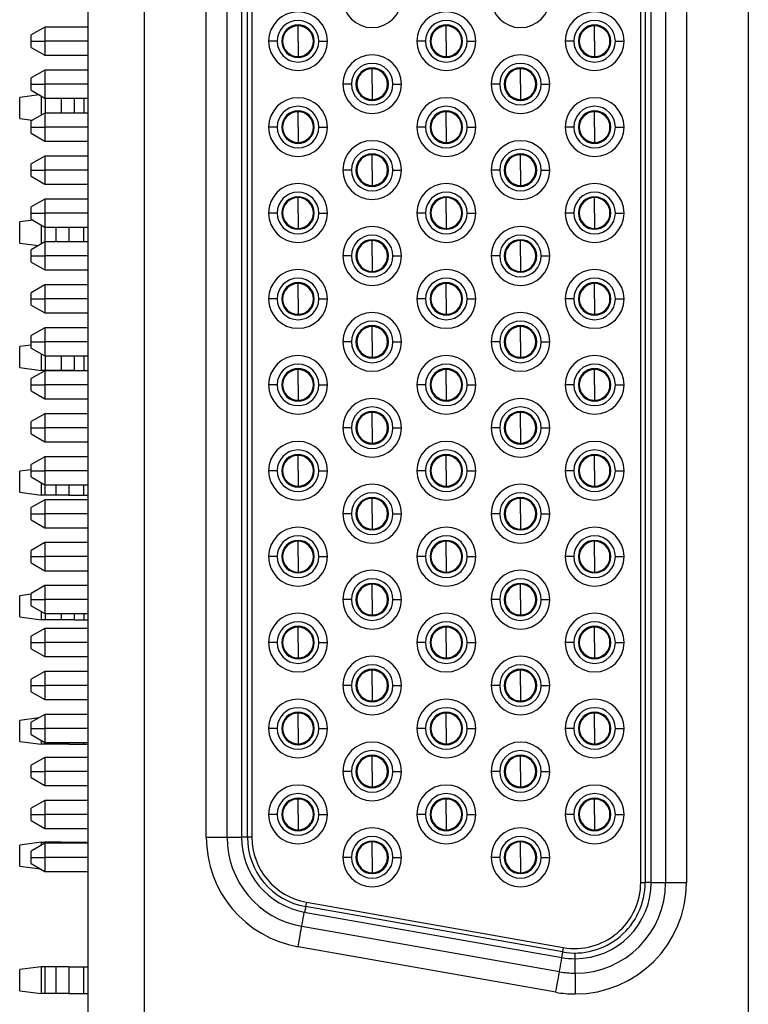
# Model space of a CAD drawing. Units: inches. Extents: x 0.1 to 16.9, y 0.1 to 10.9.
# Drawn here: x 4.6 to 5.4, y 5.5 to 6.6 of the extents above; entities that cross this region are included whole.
import ezdxf

# ---------------------------------------------------------------- set-up
doc = ezdxf.new("R2010")
doc.units = ezdxf.units.IN
doc.header["$MEASUREMENT"] = 0

msp = doc.modelspace()

# ---------------------------------------------------------------- linework, layer by layer
at = {"color": 7, "linetype": 'Continuous', "lineweight": 25}
for p, q in [((4.6522, 4.7557), (4.6522, 8.5557)), ((4.7142, 7.8232), (4.7142, 5.4882)), ((5.3822, 5.4882), (5.3822, 7.8232)), ((5.2632, 5.6614), (5.2632, 7.6501)), ((5.2682, 7.6501), (5.2682, 5.6614)), ((5.2747, 5.6611), (5.2747, 7.6503)), ((5.2907, 7.6503), (5.2907, 5.6611)), ((5.3137, 7.6503), (5.3137, 5.6611)), ((4.7827, 5.7114), (4.7827, 7.6001)), ((4.8057, 5.7114), (4.8057, 7.6001)), ((4.8217, 7.6001), (4.8217, 5.7114)), ((4.8282, 5.7115), (4.8282, 7.6)), ((4.8332, 7.6), (4.8332, 5.7115)), ((4.6042, 6.6072), (4.5892, 6.5986)), ((4.5892, 6.5917), (4.5892, 6.5986)), ((4.6522, 6.6072), (4.6042, 6.6072)), ((4.6042, 6.6072), (4.6042, 6.5917)), ((4.8842, 6.5917), (4.8842, 6.6087)), ((5.0482, 6.5917), (5.0482, 6.6087)), ((5.2122, 6.5917), (5.2122, 6.6087)), ((4.5892, 6.5917), (4.6042, 6.5917)), ((4.5892, 6.5849), (4.5892, 6.5917)), ((4.6042, 6.5917), (4.6042, 6.5762)), ((4.8612, 6.5917), (4.8517, 6.5917)), ((4.8842, 6.5917), (4.8842, 6.5747)), ((4.9072, 6.5917), (4.9167, 6.5917)), ((5.0252, 6.5917), (5.0157, 6.5917)), ((5.0482, 6.5917), (5.0482, 6.5747)), ((5.0712, 6.5917), (5.0807, 6.5917)), ((5.1892, 6.5917), (5.1797, 6.5917)), ((5.2122, 6.5917), (5.2122, 6.5747)), ((5.2352, 6.5917), (5.2447, 6.5917)), ((4.5892, 6.5849), (4.6042, 6.5762)), ((4.6042, 6.5762), (4.6522, 6.5762)), ((4.6042, 6.5597), (4.5892, 6.5511)), ((4.6522, 6.5597), (4.6042, 6.5597)), ((4.6042, 6.5597), (4.6042, 6.5442)), ((4.9662, 6.5442), (4.9662, 6.5612)), ((5.1302, 6.5442), (5.1302, 6.5612)), ((4.5892, 6.5442), (4.5892, 6.5511)), ((4.5892, 6.5442), (4.6042, 6.5442)), ((4.5892, 6.5374), (4.5892, 6.5442)), ((4.6042, 6.5442), (4.6042, 6.5287)), ((4.9432, 6.5442), (4.9337, 6.5442)), ((4.9662, 6.5442), (4.9662, 6.5272)), ((4.9892, 6.5442), (4.9987, 6.5442)), ((5.1072, 6.5442), (5.0977, 6.5442)), ((5.1302, 6.5442), (5.1302, 6.5272)), ((5.1532, 6.5442), (5.1627, 6.5442)), ((4.5892, 6.5374), (4.6042, 6.5287)), ((4.5978, 6.5324), (4.5764, 6.5296)), ((4.5764, 6.5063), (4.5764, 6.5296)), ((4.6, 6.5311), (4.6, 6.5098)), ((4.6042, 6.5287), (4.6522, 6.5287)), ((4.6042, 6.5122), (4.5892, 6.5036)), ((4.6522, 6.5122), (4.6042, 6.5122)), ((4.6042, 6.5122), (4.6042, 6.4967)), ((4.8842, 6.4967), (4.8842, 6.5137)), ((5.0482, 6.4967), (5.0482, 6.5137)), ((5.2122, 6.4967), (5.2122, 6.5137)), ((4.5764, 6.5063), (4.5906, 6.5044)), ((4.5892, 6.4967), (4.5892, 6.5036)), ((4.5892, 6.4967), (4.6042, 6.4967)), ((4.5892, 6.4899), (4.5892, 6.4967)), ((4.5892, 6.4899), (4.6042, 6.4812)), ((4.6042, 6.4967), (4.6042, 6.4812)), ((4.8612, 6.4967), (4.8517, 6.4967)), ((4.8842, 6.4967), (4.8842, 6.4797)), ((4.9072, 6.4967), (4.9167, 6.4967)), ((5.0252, 6.4967), (5.0157, 6.4967)), ((5.0482, 6.4967), (5.0482, 6.4797)), ((5.0712, 6.4967), (5.0807, 6.4967)), ((5.1892, 6.4967), (5.1797, 6.4967)), ((5.2122, 6.4967), (5.2122, 6.4797)), ((5.2352, 6.4967), (5.2447, 6.4967)), ((4.6042, 6.4812), (4.6522, 6.4812)), ((4.6042, 6.4647), (4.5892, 6.4561)), ((4.6522, 6.4647), (4.6042, 6.4647)), ((4.6042, 6.4647), (4.6042, 6.4492)), ((4.9662, 6.4492), (4.9662, 6.4662)), ((5.1302, 6.4492), (5.1302, 6.4662)), ((4.5892, 6.4492), (4.5892, 6.4561)), ((4.5892, 6.4492), (4.6042, 6.4492)), ((4.5892, 6.4424), (4.5892, 6.4492)), ((4.6042, 6.4492), (4.6042, 6.4337)), ((4.9432, 6.4492), (4.9337, 6.4492)), ((4.9662, 6.4492), (4.9662, 6.4322)), ((4.9892, 6.4492), (4.9987, 6.4492)), ((5.1072, 6.4492), (5.0977, 6.4492)), ((5.1302, 6.4492), (5.1302, 6.4322)), ((5.1532, 6.4492), (5.1627, 6.4492)), ((4.5892, 6.4424), (4.6042, 6.4337)), ((4.6042, 6.4337), (4.6522, 6.4337)), ((4.6042, 6.4172), (4.5892, 6.4086)), ((4.6522, 6.4172), (4.6042, 6.4172)), ((4.6042, 6.4172), (4.6042, 6.4017)), ((4.8842, 6.4017), (4.8842, 6.4187)), ((5.0482, 6.4017), (5.0482, 6.4187)), ((5.2122, 6.4017), (5.2122, 6.4187)), ((4.5892, 6.4017), (4.5892, 6.4086)), ((4.5912, 6.3937), (4.5764, 6.3918)), ((4.5764, 6.3685), (4.5764, 6.3918)), ((4.5892, 6.4017), (4.6042, 6.4017)), ((4.5892, 6.3949), (4.5892, 6.4017)), ((4.5892, 6.3949), (4.6042, 6.3862)), ((4.6042, 6.4017), (4.6042, 6.3862)), ((4.8612, 6.4017), (4.8517, 6.4017)), ((4.8842, 6.4017), (4.8842, 6.3847)), ((4.9072, 6.4017), (4.9167, 6.4017)), ((5.0252, 6.4017), (5.0157, 6.4017)), ((5.0482, 6.4017), (5.0482, 6.3847)), ((5.0712, 6.4017), (5.0807, 6.4017)), ((5.1892, 6.4017), (5.1797, 6.4017)), ((5.2122, 6.4017), (5.2122, 6.3847)), ((5.2352, 6.4017), (5.2447, 6.4017)), ((4.6, 6.3886), (4.6, 6.3673)), ((4.6042, 6.3862), (4.6522, 6.3862)), ((4.6042, 6.3697), (4.5892, 6.3611)), ((4.6522, 6.3697), (4.6042, 6.3697)), ((4.6042, 6.3697), (4.6042, 6.3542)), ((4.9662, 6.3542), (4.9662, 6.3712)), ((5.1302, 6.3542), (5.1302, 6.3712)), ((4.5764, 6.3685), (4.5973, 6.3657)), ((4.5892, 6.3542), (4.5892, 6.3611)), ((4.5892, 6.3542), (4.6042, 6.3542)), ((4.5892, 6.3474), (4.5892, 6.3542)), ((4.6042, 6.3542), (4.6042, 6.3387)), ((4.9432, 6.3542), (4.9337, 6.3542)), ((4.9662, 6.3542), (4.9662, 6.3372)), ((4.9892, 6.3542), (4.9987, 6.3542)), ((5.1072, 6.3542), (5.0977, 6.3542)), ((5.1302, 6.3542), (5.1302, 6.3372)), ((5.1532, 6.3542), (5.1627, 6.3542)), ((4.5892, 6.3474), (4.6042, 6.3387)), ((4.6042, 6.3387), (4.6522, 6.3387)), ((4.6042, 6.3222), (4.5892, 6.3136)), ((4.6522, 6.3222), (4.6042, 6.3222)), ((4.6042, 6.3222), (4.6042, 6.3067)), ((4.8842, 6.3067), (4.8842, 6.3237)), ((5.0482, 6.3067), (5.0482, 6.3237)), ((5.2122, 6.3067), (5.2122, 6.3237)), ((4.5892, 6.3067), (4.5892, 6.3136)), ((4.5892, 6.3067), (4.6042, 6.3067)), ((4.5892, 6.2999), (4.5892, 6.3067)), ((4.6042, 6.3067), (4.6042, 6.2912)), ((4.8612, 6.3067), (4.8517, 6.3067)), ((4.8842, 6.3067), (4.8842, 6.2897)), ((4.9072, 6.3067), (4.9167, 6.3067)), ((5.0252, 6.3067), (5.0157, 6.3067)), ((5.0482, 6.3067), (5.0482, 6.2897)), ((5.0712, 6.3067), (5.0807, 6.3067)), ((5.1892, 6.3067), (5.1797, 6.3067)), ((5.2122, 6.3067), (5.2122, 6.2897)), ((5.2352, 6.3067), (5.2447, 6.3067)), ((4.5892, 6.2999), (4.6042, 6.2912)), ((4.6042, 6.2912), (4.6522, 6.2912)), ((4.6042, 6.2747), (4.5892, 6.2661)), ((4.6522, 6.2747), (4.6042, 6.2747)), ((4.6042, 6.2747), (4.6042, 6.2592)), ((4.9662, 6.2592), (4.9662, 6.2762)), ((5.1302, 6.2592), (5.1302, 6.2762)), ((4.5892, 6.2592), (4.5892, 6.2661)), ((4.5892, 6.2557), (4.5764, 6.254)), ((4.5764, 6.2307), (4.5764, 6.254)), ((4.5892, 6.2592), (4.6042, 6.2592)), ((4.5892, 6.2524), (4.5892, 6.2592)), ((4.5892, 6.2524), (4.6042, 6.2437)), ((4.6042, 6.2592), (4.6042, 6.2437)), ((4.9432, 6.2592), (4.9337, 6.2592)), ((4.9662, 6.2592), (4.9662, 6.2422)), ((4.9892, 6.2592), (4.9987, 6.2592)), ((5.1072, 6.2592), (5.0977, 6.2592)), ((5.1302, 6.2592), (5.1302, 6.2422)), ((5.1532, 6.2592), (5.1627, 6.2592)), ((4.6, 6.2461), (4.6, 6.2276)), ((4.6042, 6.2437), (4.6522, 6.2437)), ((4.5764, 6.2307), (4.6, 6.2276)), ((4.8842, 6.2117), (4.8842, 6.2287)), ((5.0482, 6.2117), (5.0482, 6.2287)), ((5.2122, 6.2117), (5.2122, 6.2287)), ((4.6042, 6.2272), (4.5892, 6.2186)), ((4.5892, 6.2117), (4.5892, 6.2186)), ((4.6044, 6.2276), (4.6, 6.2276)), ((4.6522, 6.2272), (4.6042, 6.2272)), ((4.6042, 6.2272), (4.6042, 6.2117)), ((4.6222, 6.2276), (4.6044, 6.2276)), ((4.6365, 6.2276), (4.6222, 6.2276)), ((4.6365, 6.2276), (4.6472, 6.2276)), ((4.6472, 6.2276), (4.6522, 6.2276)), ((4.5892, 6.2117), (4.6042, 6.2117)), ((4.5892, 6.2049), (4.5892, 6.2117)), ((4.6042, 6.2117), (4.6042, 6.1962)), ((4.8612, 6.2117), (4.8517, 6.2117)), ((4.8842, 6.2117), (4.8842, 6.1947)), ((4.9072, 6.2117), (4.9167, 6.2117)), ((5.0252, 6.2117), (5.0157, 6.2117)), ((5.0482, 6.2117), (5.0482, 6.1947)), ((5.0712, 6.2117), (5.0807, 6.2117)), ((5.1892, 6.2117), (5.1797, 6.2117)), ((5.2122, 6.2117), (5.2122, 6.1947)), ((5.2352, 6.2117), (5.2447, 6.2117)), ((4.5892, 6.2049), (4.6042, 6.1962)), ((4.6042, 6.1962), (4.6522, 6.1962)), ((4.6042, 6.1797), (4.5892, 6.1711)), ((4.6522, 6.1797), (4.6042, 6.1797)), ((4.6042, 6.1797), (4.6042, 6.1642)), ((4.9662, 6.1642), (4.9662, 6.1812)), ((5.1302, 6.1642), (5.1302, 6.1812)), ((4.5892, 6.1642), (4.5892, 6.1711)), ((4.5892, 6.1642), (4.6042, 6.1642)), ((4.5892, 6.1574), (4.5892, 6.1642)), ((4.6042, 6.1642), (4.6042, 6.1487)), ((4.9432, 6.1642), (4.9337, 6.1642)), ((4.9662, 6.1642), (4.9662, 6.1472)), ((4.9892, 6.1642), (4.9987, 6.1642)), ((5.1072, 6.1642), (5.0977, 6.1642)), ((5.1302, 6.1642), (5.1302, 6.1472)), ((5.1532, 6.1642), (5.1627, 6.1642)), ((4.5892, 6.1574), (4.6042, 6.1487)), ((4.6042, 6.1487), (4.6522, 6.1487)), ((4.6042, 6.1322), (4.5892, 6.1236)), ((4.6522, 6.1322), (4.6042, 6.1322)), ((4.6042, 6.1322), (4.6042, 6.1167)), ((4.8842, 6.1167), (4.8842, 6.1337)), ((5.0482, 6.1167), (5.0482, 6.1337)), ((5.2122, 6.1167), (5.2122, 6.1337)), ((4.5892, 6.1167), (4.5892, 6.1236)), ((4.5892, 6.1179), (4.5764, 6.1162)), ((4.5764, 6.0929), (4.5764, 6.1162)), ((4.5892, 6.1167), (4.6042, 6.1167)), ((4.5892, 6.1099), (4.5892, 6.1167)), ((4.5892, 6.1099), (4.6042, 6.1012)), ((4.6042, 6.1167), (4.6042, 6.1012)), ((4.8612, 6.1167), (4.8517, 6.1167)), ((4.8842, 6.1167), (4.8842, 6.0997)), ((4.9072, 6.1167), (4.9167, 6.1167)), ((5.0252, 6.1167), (5.0157, 6.1167)), ((5.0482, 6.1167), (5.0482, 6.0997)), ((5.0712, 6.1167), (5.0807, 6.1167)), ((5.1892, 6.1167), (5.1797, 6.1167)), ((5.2122, 6.1167), (5.2122, 6.0997)), ((5.2352, 6.1167), (5.2447, 6.1167)), ((4.6, 6.1036), (4.6, 6.0898)), ((4.6042, 6.1012), (4.6522, 6.1012)), ((4.5764, 6.0929), (4.6, 6.0898)), ((4.6044, 6.0898), (4.6, 6.0898)), ((4.6165, 6.0898), (4.6044, 6.0898)), ((4.6308, 6.0898), (4.6165, 6.0898)), ((4.6308, 6.0898), (4.6472, 6.0898)), ((4.6472, 6.0898), (4.6522, 6.0898)), ((4.6042, 6.0847), (4.5892, 6.0761)), ((4.5892, 6.0692), (4.5892, 6.0761)), ((4.6522, 6.0847), (4.6042, 6.0847)), ((4.6042, 6.0847), (4.6042, 6.0692)), ((4.9662, 6.0692), (4.9662, 6.0862)), ((5.1302, 6.0692), (5.1302, 6.0862)), ((4.5892, 6.0692), (4.6042, 6.0692)), ((4.5892, 6.0624), (4.5892, 6.0692)), ((4.6042, 6.0692), (4.6042, 6.0537)), ((4.9432, 6.0692), (4.9337, 6.0692)), ((4.9662, 6.0692), (4.9662, 6.0522)), ((4.9892, 6.0692), (4.9987, 6.0692)), ((5.1072, 6.0692), (5.0977, 6.0692)), ((5.1302, 6.0692), (5.1302, 6.0522)), ((5.1532, 6.0692), (5.1627, 6.0692)), ((4.5892, 6.0624), (4.6042, 6.0537)), ((4.6042, 6.0537), (4.6522, 6.0537)), ((4.6042, 6.0372), (4.5892, 6.0286)), ((4.6522, 6.0372), (4.6042, 6.0372)), ((4.6042, 6.0372), (4.6042, 6.0217)), ((4.8842, 6.0217), (4.8842, 6.0387)), ((5.0482, 6.0217), (5.0482, 6.0387)), ((5.2122, 6.0217), (5.2122, 6.0387)), ((4.5892, 6.0217), (4.5892, 6.0286)), ((4.5892, 6.0217), (4.6042, 6.0217)), ((4.5892, 6.0149), (4.5892, 6.0217)), ((4.6042, 6.0217), (4.6042, 6.0062)), ((4.8612, 6.0217), (4.8517, 6.0217)), ((4.8842, 6.0217), (4.8842, 6.0047)), ((4.9072, 6.0217), (4.9167, 6.0217)), ((5.0252, 6.0217), (5.0157, 6.0217)), ((5.0482, 6.0217), (5.0482, 6.0047)), ((5.0712, 6.0217), (5.0807, 6.0217)), ((5.1892, 6.0217), (5.1797, 6.0217)), ((5.2122, 6.0217), (5.2122, 6.0047)), ((5.2352, 6.0217), (5.2447, 6.0217)), ((4.5892, 6.0149), (4.6042, 6.0062)), ((4.6042, 6.0062), (4.6522, 6.0062)), ((4.6042, 5.9897), (4.5892, 5.9811)), ((4.6522, 5.9897), (4.6042, 5.9897)), ((4.6042, 5.9897), (4.6042, 5.9742)), ((4.9662, 5.9742), (4.9662, 5.9912)), ((5.1302, 5.9742), (5.1302, 5.9912)), ((4.5892, 5.9801), (4.5764, 5.9784)), ((4.5764, 5.9551), (4.5764, 5.9784)), ((4.5892, 5.9742), (4.5892, 5.9811)), ((4.5892, 5.9742), (4.6042, 5.9742)), ((4.5892, 5.9674), (4.5892, 5.9742)), ((4.5892, 5.9674), (4.6042, 5.9587)), ((4.6042, 5.9742), (4.6042, 5.9587)), ((4.9432, 5.9742), (4.9337, 5.9742)), ((4.9662, 5.9742), (4.9662, 5.9572)), ((4.9892, 5.9742), (4.9987, 5.9742)), ((5.1072, 5.9742), (5.0977, 5.9742)), ((5.1302, 5.9742), (5.1302, 5.9572)), ((5.1532, 5.9742), (5.1627, 5.9742)), ((4.6, 5.9611), (4.6, 5.952)), ((4.6042, 5.9587), (4.6522, 5.9587)), ((4.5764, 5.9551), (4.6, 5.952)), ((4.6044, 5.952), (4.6, 5.952)), ((4.6222, 5.952), (4.6044, 5.952)), ((4.6365, 5.952), (4.6222, 5.952)), ((4.6365, 5.952), (4.6472, 5.952)), ((4.6472, 5.952), (4.6522, 5.952)), ((4.6042, 5.9422), (4.5892, 5.9336)), ((4.6522, 5.9422), (4.6042, 5.9422)), ((4.6042, 5.9422), (4.6042, 5.9267)), ((4.8842, 5.9267), (4.8842, 5.9437)), ((5.0482, 5.9267), (5.0482, 5.9437)), ((5.2122, 5.9267), (5.2122, 5.9437)), ((4.5892, 5.9267), (4.5892, 5.9336)), ((4.5892, 5.9267), (4.6042, 5.9267)), ((4.5892, 5.9199), (4.5892, 5.9267)), ((4.6042, 5.9267), (4.6042, 5.9112)), ((4.8612, 5.9267), (4.8517, 5.9267)), ((4.8842, 5.9267), (4.8842, 5.9097)), ((4.9072, 5.9267), (4.9167, 5.9267)), ((5.0252, 5.9267), (5.0157, 5.9267)), ((5.0482, 5.9267), (5.0482, 5.9097)), ((5.0712, 5.9267), (5.0807, 5.9267)), ((5.1892, 5.9267), (5.1797, 5.9267)), ((5.2122, 5.9267), (5.2122, 5.9097)), ((5.2352, 5.9267), (5.2447, 5.9267)), ((4.5892, 5.9199), (4.6042, 5.9112)), ((4.6042, 5.9112), (4.6522, 5.9112)), ((4.6042, 5.8947), (4.5892, 5.8861)), ((4.6522, 5.8947), (4.6042, 5.8947)), ((4.6042, 5.8947), (4.6042, 5.8792)), ((4.9662, 5.8792), (4.9662, 5.8962)), ((5.1302, 5.8792), (5.1302, 5.8962)), ((4.5892, 5.8792), (4.5892, 5.8861)), ((4.5892, 5.8792), (4.6042, 5.8792)), ((4.5892, 5.8724), (4.5892, 5.8792)), ((4.5892, 5.8724), (4.6042, 5.8637)), ((4.6042, 5.8792), (4.6042, 5.8637)), ((4.9432, 5.8792), (4.9337, 5.8792)), ((4.9662, 5.8792), (4.9662, 5.8622)), ((4.9892, 5.8792), (4.9987, 5.8792)), ((5.1072, 5.8792), (5.0977, 5.8792)), ((5.1302, 5.8792), (5.1302, 5.8622)), ((5.1532, 5.8792), (5.1627, 5.8792)), ((4.6042, 5.8637), (4.6522, 5.8637)), ((4.6042, 5.8472), (4.5892, 5.8386)), ((4.6522, 5.8472), (4.6042, 5.8472)), ((4.6042, 5.8472), (4.6042, 5.8317)), ((4.8842, 5.8317), (4.8842, 5.8487)), ((5.0482, 5.8317), (5.0482, 5.8487)), ((5.2122, 5.8317), (5.2122, 5.8487)), ((4.5975, 5.8434), (4.5764, 5.8406)), ((4.5764, 5.8173), (4.5764, 5.8406)), ((4.5892, 5.8317), (4.5892, 5.8386)), ((4.5892, 5.8317), (4.6042, 5.8317)), ((4.5892, 5.8249), (4.5892, 5.8317)), ((4.6042, 5.8317), (4.6042, 5.8162)), ((4.8612, 5.8317), (4.8517, 5.8317)), ((4.8842, 5.8317), (4.8842, 5.8147)), ((4.9072, 5.8317), (4.9167, 5.8317)), ((5.0252, 5.8317), (5.0157, 5.8317)), ((5.0482, 5.8317), (5.0482, 5.8147)), ((5.0712, 5.8317), (5.0807, 5.8317)), ((5.1892, 5.8317), (5.1797, 5.8317)), ((5.2122, 5.8317), (5.2122, 5.8147)), ((5.2352, 5.8317), (5.2447, 5.8317)), ((4.5764, 5.8173), (4.6, 5.8142)), ((4.5892, 5.8249), (4.6042, 5.8162)), ((4.6, 5.8186), (4.6, 5.8142)), ((4.6044, 5.8142), (4.6, 5.8142)), ((4.6042, 5.8162), (4.6522, 5.8162)), ((4.6165, 5.8142), (4.6044, 5.8142)), ((4.6308, 5.8142), (4.6165, 5.8142)), ((4.6308, 5.8142), (4.6472, 5.8142)), ((4.6472, 5.8142), (4.6522, 5.8142)), ((4.6042, 5.7997), (4.5892, 5.7911)), ((4.6522, 5.7997), (4.6042, 5.7997)), ((4.6042, 5.7997), (4.6042, 5.7842)), ((4.9662, 5.7842), (4.9662, 5.8012)), ((5.1302, 5.7842), (5.1302, 5.8012)), ((4.5892, 5.7842), (4.5892, 5.7911)), ((4.5892, 5.7842), (4.6042, 5.7842)), ((4.5892, 5.7774), (4.5892, 5.7842)), ((4.6042, 5.7842), (4.6042, 5.7687)), ((4.9432, 5.7842), (4.9337, 5.7842)), ((4.9662, 5.7842), (4.9662, 5.7672)), ((4.9892, 5.7842), (4.9987, 5.7842)), ((5.1072, 5.7842), (5.0977, 5.7842)), ((5.1302, 5.7842), (5.1302, 5.7672)), ((5.1532, 5.7842), (5.1627, 5.7842)), ((4.5892, 5.7774), (4.6042, 5.7687)), ((4.6042, 5.7687), (4.6522, 5.7687)), ((4.6042, 5.7522), (4.5892, 5.7436)), ((4.6522, 5.7522), (4.6042, 5.7522)), ((4.6042, 5.7522), (4.6042, 5.7367)), ((4.8842, 5.7367), (4.8842, 5.7537)), ((5.0482, 5.7367), (5.0482, 5.7537)), ((5.2122, 5.7367), (5.2122, 5.7537)), ((4.5892, 5.7367), (4.5892, 5.7436)), ((4.5892, 5.7367), (4.6042, 5.7367)), ((4.5892, 5.7299), (4.5892, 5.7367)), ((4.5892, 5.7299), (4.6042, 5.7212)), ((4.6042, 5.7367), (4.6042, 5.7212)), ((4.8612, 5.7367), (4.8517, 5.7367)), ((4.8842, 5.7367), (4.8842, 5.7197)), ((4.9072, 5.7367), (4.9167, 5.7367)), ((5.0252, 5.7367), (5.0157, 5.7367)), ((5.0482, 5.7367), (5.0482, 5.7197)), ((5.0712, 5.7367), (5.0807, 5.7367)), ((5.1892, 5.7367), (5.1797, 5.7367)), ((5.2122, 5.7367), (5.2122, 5.7197)), ((5.2352, 5.7367), (5.2447, 5.7367)), ((4.6042, 5.7212), (4.6522, 5.7212)), ((4.6, 5.7059), (4.5764, 5.7028)), ((4.6, 5.7059), (4.6, 5.7023)), ((4.6, 5.7059), (4.6044, 5.7059)), ((4.6222, 5.7059), (4.6044, 5.7059)), ((4.6222, 5.7059), (4.6365, 5.7059)), ((4.6365, 5.7059), (4.6472, 5.7059)), ((4.6472, 5.7059), (4.6522, 5.7059)), ((4.7827, 5.7114), (4.8057, 5.7114)), ((4.8057, 5.7114), (4.8217, 5.7114)), ((4.8332, 5.7115), (4.8282, 5.7115)), ((4.9662, 5.6892), (4.9662, 5.7062)), ((5.1302, 5.6892), (5.1302, 5.7062)), ((4.5764, 5.6795), (4.5764, 5.7028)), ((4.6042, 5.7047), (4.5892, 5.6961)), ((4.5892, 5.6892), (4.5892, 5.6961)), ((4.6522, 5.7047), (4.6042, 5.7047)), ((4.6042, 5.7047), (4.6042, 5.6892)), ((4.5892, 5.6892), (4.6042, 5.6892)), ((4.5892, 5.6824), (4.5892, 5.6892)), ((4.6042, 5.6892), (4.6042, 5.6737)), ((4.9432, 5.6892), (4.9337, 5.6892)), ((4.9662, 5.6892), (4.9662, 5.6722)), ((4.9892, 5.6892), (4.9987, 5.6892)), ((5.1072, 5.6892), (5.0977, 5.6892)), ((5.1302, 5.6892), (5.1302, 5.6722)), ((5.1532, 5.6892), (5.1627, 5.6892)), ((4.5764, 5.6795), (4.5994, 5.6765)), ((4.5892, 5.6824), (4.6042, 5.6737)), ((4.6042, 5.6737), (4.6522, 5.6737)), ((5.2632, 5.6614), (5.2682, 5.6614)), ((5.2907, 5.6611), (5.2747, 5.6611)), ((5.3137, 5.6611), (5.2907, 5.6611)), ((4.8935, 5.6396), (4.8926, 5.6347)), ((5.1766, 5.5846), (4.8926, 5.6347)), ((4.8935, 5.6396), (5.1775, 5.5895)), ((4.8911, 5.6287), (5.1761, 5.5784)), ((5.1733, 5.5627), (4.8883, 5.6129)), ((5.1693, 5.54), (4.8843, 5.5903)), ((5.1775, 5.5895), (5.1766, 5.5846)), ((5.1907, 5.5611), (5.1907, 5.5771)), ((4.6, 5.5681), (4.5764, 5.565)), ((4.5764, 5.5417), (4.5764, 5.565)), ((4.6, 5.5681), (4.6, 5.5386)), ((4.6044, 5.5681), (4.6, 5.5681)), ((4.6044, 5.5386), (4.6044, 5.5681)), ((4.6165, 5.5681), (4.6044, 5.5681)), ((4.6165, 5.5681), (4.6165, 5.5386)), ((4.6308, 5.5681), (4.6165, 5.5681)), ((4.6308, 5.5681), (4.6308, 5.5386)), ((4.6308, 5.5681), (4.6472, 5.5681)), ((4.6472, 5.5386), (4.6472, 5.5681)), ((4.6472, 5.5681), (4.6522, 5.5681)), ((5.1907, 5.5611), (5.1907, 5.5381)), ((4.5764, 5.5417), (4.6, 5.5386)), ((4.6044, 5.5386), (4.6, 5.5386)), ((4.6165, 5.5386), (4.6044, 5.5386)), ((4.6308, 5.5386), (4.6165, 5.5386)), ((4.6308, 5.5386), (4.6472, 5.5386)), ((4.6472, 5.5386), (4.6522, 5.5386))]:
    msp.add_line(p, q, dxfattribs=at)
at = {"color": 8, "linetype": 'Continuous', "lineweight": 25}
for p, q in [((4.8842, 6.6087), (4.8842, 6.6097)), ((5.0482, 6.6087), (5.0482, 6.6097)), ((5.2122, 6.6087), (5.2122, 6.6097)), ((4.6522, 6.5917), (4.6042, 6.5917)), ((4.8842, 6.5747), (4.8842, 6.5737)), ((5.0482, 6.5747), (5.0482, 6.5737)), ((5.2122, 6.5747), (5.2122, 6.5737)), ((4.9662, 6.5612), (4.9662, 6.5622)), ((5.1302, 6.5612), (5.1302, 6.5622)), ((4.6522, 6.5442), (4.6042, 6.5442)), ((4.6044, 6.5287), (4.6044, 6.5122)), ((4.6222, 6.5287), (4.6222, 6.5122)), ((4.6365, 6.5287), (4.6365, 6.5122)), ((4.6472, 6.5287), (4.6472, 6.5122)), ((4.9662, 6.5272), (4.9662, 6.5262)), ((5.1302, 6.5272), (5.1302, 6.5262)), ((4.8842, 6.5137), (4.8842, 6.5147)), ((5.0482, 6.5137), (5.0482, 6.5147)), ((5.2122, 6.5137), (5.2122, 6.5147)), ((4.6522, 6.4967), (4.6042, 6.4967)), ((4.8842, 6.4797), (4.8842, 6.4787)), ((5.0482, 6.4797), (5.0482, 6.4787)), ((5.2122, 6.4797), (5.2122, 6.4787)), ((4.9662, 6.4662), (4.9662, 6.4672)), ((5.1302, 6.4662), (5.1302, 6.4672)), ((4.6522, 6.4492), (4.6042, 6.4492)), ((4.9662, 6.4322), (4.9662, 6.4312)), ((5.1302, 6.4322), (5.1302, 6.4312)), ((4.8842, 6.4187), (4.8842, 6.4197)), ((5.0482, 6.4187), (5.0482, 6.4197)), ((5.2122, 6.4187), (5.2122, 6.4197)), ((4.6522, 6.4017), (4.6042, 6.4017)), ((4.6044, 6.3697), (4.6044, 6.3862)), ((4.6165, 6.3862), (4.6165, 6.3697)), ((4.6308, 6.3862), (4.6308, 6.3697)), ((4.6472, 6.3697), (4.6472, 6.3862)), ((4.8842, 6.3847), (4.8842, 6.3837)), ((5.0482, 6.3847), (5.0482, 6.3837)), ((5.2122, 6.3847), (5.2122, 6.3837)), ((4.9662, 6.3712), (4.9662, 6.3722)), ((5.1302, 6.3712), (5.1302, 6.3722)), ((4.6522, 6.3542), (4.6042, 6.3542)), ((4.9662, 6.3372), (4.9662, 6.3362)), ((5.1302, 6.3372), (5.1302, 6.3362)), ((4.8842, 6.3237), (4.8842, 6.3247)), ((5.0482, 6.3237), (5.0482, 6.3247)), ((5.2122, 6.3237), (5.2122, 6.3247)), ((4.6522, 6.3067), (4.6042, 6.3067)), ((4.8842, 6.2897), (4.8842, 6.2887)), ((5.0482, 6.2897), (5.0482, 6.2887)), ((5.2122, 6.2897), (5.2122, 6.2887)), ((4.9662, 6.2762), (4.9662, 6.2772)), ((5.1302, 6.2762), (5.1302, 6.2772)), ((4.6522, 6.2592), (4.6042, 6.2592)), ((4.6044, 6.2437), (4.6044, 6.2276)), ((4.6222, 6.2437), (4.6222, 6.2276)), ((4.6365, 6.2437), (4.6365, 6.2276)), ((4.6472, 6.2437), (4.6472, 6.2276)), ((4.9662, 6.2422), (4.9662, 6.2412)), ((5.1302, 6.2422), (5.1302, 6.2412)), ((4.8842, 6.2287), (4.8842, 6.2297)), ((5.0482, 6.2287), (5.0482, 6.2297)), ((5.2122, 6.2287), (5.2122, 6.2297)), ((4.6522, 6.2117), (4.6042, 6.2117)), ((4.8842, 6.1947), (4.8842, 6.1937)), ((5.0482, 6.1947), (5.0482, 6.1937)), ((5.2122, 6.1947), (5.2122, 6.1937)), ((4.9662, 6.1812), (4.9662, 6.1822)), ((5.1302, 6.1812), (5.1302, 6.1822)), ((4.6522, 6.1642), (4.6042, 6.1642)), ((4.9662, 6.1472), (4.9662, 6.1462)), ((5.1302, 6.1472), (5.1302, 6.1462)), ((4.8842, 6.1337), (4.8842, 6.1347)), ((5.0482, 6.1337), (5.0482, 6.1347)), ((5.2122, 6.1337), (5.2122, 6.1347)), ((4.6522, 6.1167), (4.6042, 6.1167)), ((4.6044, 6.0898), (4.6044, 6.1012)), ((4.6165, 6.1012), (4.6165, 6.0898)), ((4.6308, 6.1012), (4.6308, 6.0898)), ((4.6472, 6.0898), (4.6472, 6.1012)), ((4.8842, 6.0997), (4.8842, 6.0987)), ((5.0482, 6.0997), (5.0482, 6.0987)), ((5.2122, 6.0997), (5.2122, 6.0987)), ((4.9662, 6.0862), (4.9662, 6.0872)), ((5.1302, 6.0862), (5.1302, 6.0872)), ((4.6522, 6.0692), (4.6042, 6.0692)), ((4.9662, 6.0522), (4.9662, 6.0512)), ((5.1302, 6.0522), (5.1302, 6.0512)), ((4.8842, 6.0387), (4.8842, 6.0397)), ((5.0482, 6.0387), (5.0482, 6.0397)), ((5.2122, 6.0387), (5.2122, 6.0397)), ((4.6522, 6.0217), (4.6042, 6.0217)), ((4.8842, 6.0047), (4.8842, 6.0037)), ((5.0482, 6.0047), (5.0482, 6.0037)), ((5.2122, 6.0047), (5.2122, 6.0037)), ((4.9662, 5.9912), (4.9662, 5.9922)), ((5.1302, 5.9912), (5.1302, 5.9922)), ((4.6522, 5.9742), (4.6042, 5.9742)), ((4.6044, 5.9587), (4.6044, 5.952)), ((4.6222, 5.9587), (4.6222, 5.952)), ((4.6365, 5.9587), (4.6365, 5.952)), ((4.6472, 5.9587), (4.6472, 5.952)), ((4.9662, 5.9572), (4.9662, 5.9562)), ((5.1302, 5.9572), (5.1302, 5.9562)), ((4.8842, 5.9437), (4.8842, 5.9447)), ((5.0482, 5.9437), (5.0482, 5.9447)), ((5.2122, 5.9437), (5.2122, 5.9447)), ((4.6522, 5.9267), (4.6042, 5.9267)), ((4.8842, 5.9097), (4.8842, 5.9087)), ((5.0482, 5.9097), (5.0482, 5.9087)), ((5.2122, 5.9097), (5.2122, 5.9087)), ((4.9662, 5.8962), (4.9662, 5.8972)), ((5.1302, 5.8962), (5.1302, 5.8972)), ((4.6522, 5.8792), (4.6042, 5.8792)), ((4.9662, 5.8622), (4.9662, 5.8612)), ((5.1302, 5.8622), (5.1302, 5.8612)), ((4.8842, 5.8487), (4.8842, 5.8497)), ((5.0482, 5.8487), (5.0482, 5.8497)), ((5.2122, 5.8487), (5.2122, 5.8497)), ((4.6522, 5.8317), (4.6042, 5.8317)), ((4.6044, 5.8142), (4.6044, 5.8162)), ((4.6165, 5.8162), (4.6165, 5.8142)), ((4.6308, 5.8162), (4.6308, 5.8142)), ((4.6472, 5.8142), (4.6472, 5.8162)), ((4.8842, 5.8147), (4.8842, 5.8137)), ((5.0482, 5.8147), (5.0482, 5.8137)), ((5.2122, 5.8147), (5.2122, 5.8137)), ((4.9662, 5.8012), (4.9662, 5.8022)), ((5.1302, 5.8012), (5.1302, 5.8022)), ((4.6522, 5.7842), (4.6042, 5.7842)), ((4.9662, 5.7672), (4.9662, 5.7662)), ((5.1302, 5.7672), (5.1302, 5.7662)), ((4.8842, 5.7537), (4.8842, 5.7547)), ((5.0482, 5.7537), (5.0482, 5.7547)), ((5.2122, 5.7537), (5.2122, 5.7547)), ((4.6522, 5.7367), (4.6042, 5.7367)), ((4.8842, 5.7197), (4.8842, 5.7187)), ((5.0482, 5.7197), (5.0482, 5.7187)), ((5.2122, 5.7197), (5.2122, 5.7187)), ((4.6044, 5.7059), (4.6044, 5.7047)), ((4.6222, 5.7059), (4.6222, 5.7047)), ((4.6365, 5.7059), (4.6365, 5.7047)), ((4.6472, 5.7059), (4.6472, 5.7047)), ((4.8282, 5.7115), (4.8217, 5.7115)), ((4.9662, 5.7062), (4.9662, 5.7072)), ((5.1302, 5.7062), (5.1302, 5.7072)), ((4.6522, 5.6892), (4.6042, 5.6892)), ((4.9662, 5.6722), (4.9662, 5.6712)), ((5.1302, 5.6722), (5.1302, 5.6712)), ((5.2747, 5.6614), (5.2682, 5.6614)), ((5.1902, 5.5834), (5.1902, 5.5771))]:
    msp.add_line(p, q, dxfattribs=at)
at = {"color": 8, "linetype": 'Continuous', "lineweight": 25, "flags": 128}
for points in [[(4.8926, 5.6347), (4.8925, 5.6342), (4.8923, 5.6328), (4.8919, 5.6305), (4.8916, 5.6286)], [(5.1766, 5.5846), (5.1765, 5.5841), (5.1763, 5.5827), (5.1759, 5.5804), (5.1756, 5.5785)]]:
    msp.add_lwpolyline(points, dxfattribs=at)
at = {"color": 7, "linetype": 'Continuous', "lineweight": 25, "flags": 128}
for points in [[(4.8883, 5.6129), (4.8883, 5.6132), (4.8885, 5.6139), (4.8887, 5.6152), (4.889, 5.617), (4.8894, 5.6193), (4.8899, 5.622), (4.8905, 5.6251), (4.8911, 5.6287)], [(4.8843, 5.5903), (4.8851, 5.5947), (4.8858, 5.5989), (4.8865, 5.6028), (4.8871, 5.6063), (4.8876, 5.6091), (4.888, 5.6112), (4.8882, 5.6125), (4.8883, 5.6129)], [(5.1733, 5.5627), (5.1733, 5.5629), (5.1735, 5.5637), (5.1737, 5.565), (5.174, 5.5668), (5.1744, 5.569), (5.1749, 5.5717), (5.1755, 5.5749), (5.1761, 5.5784)], [(5.1693, 5.54), (5.1701, 5.5444), (5.1708, 5.5487), (5.1715, 5.5526), (5.1721, 5.556), (5.1726, 5.5588), (5.173, 5.5609), (5.1732, 5.5622), (5.1733, 5.5627)]]:
    msp.add_lwpolyline(points, dxfattribs=at)
at = {"color": 7, "linetype": 'Continuous', "lineweight": 25}
for centre, radius, start, end in [((4.9662, 6.6392), 0.0325, 180, 0), ((5.1302, 6.6392), 0.0325, 180, 0), ((4.8842, 6.5917), 0.0325, 0, 180), ((5.0482, 6.5917), 0.0325, 0, 180), ((5.2122, 6.5917), 0.0325, 0, 180), ((4.8842, 6.5917), 0.023, 0, 180), ((4.8842, 6.5917), 0.018, 0, 180), ((5.0482, 6.5917), 0.023, 0, 180), ((5.0482, 6.5917), 0.018, 0, 180), ((5.2122, 6.5917), 0.023, 0, 180), ((5.2122, 6.5917), 0.018, 0, 180), ((4.8842, 6.5917), 0.017, 90, 270), ((4.8842, 6.5917), 0.017, 270, 90), ((5.0482, 6.5917), 0.017, 90, 270), ((5.0482, 6.5917), 0.017, 270, 90), ((5.2122, 6.5917), 0.017, 90, 270), ((5.2122, 6.5917), 0.017, 270, 90), ((4.8842, 6.5917), 0.0325, 180, 0), ((4.8842, 6.5917), 0.023, 180, 0), ((4.8842, 6.5917), 0.018, 180, 0), ((5.0482, 6.5917), 0.0325, 180, 0), ((5.0482, 6.5917), 0.023, 180, 0), ((5.0482, 6.5917), 0.018, 180, 0), ((5.2122, 6.5917), 0.0325, 180, 0), ((5.2122, 6.5917), 0.023, 180, 0), ((5.2122, 6.5917), 0.018, 180, 0), ((4.9662, 6.5442), 0.0325, 0, 180), ((5.1302, 6.5442), 0.0325, 0, 180), ((4.9662, 6.5442), 0.023, 0, 180), ((5.1302, 6.5442), 0.023, 0, 180), ((4.9662, 6.5442), 0.018, 0, 180), ((4.9662, 6.5442), 0.017, 90, 270), ((4.9662, 6.5442), 0.017, 270, 90), ((5.1302, 6.5442), 0.018, 0, 180), ((5.1302, 6.5442), 0.017, 90, 270), ((5.1302, 6.5442), 0.017, 270, 90), ((4.9662, 6.5442), 0.0325, 180, 0), ((4.9662, 6.5442), 0.023, 180, 0), ((4.9662, 6.5442), 0.018, 180, 0), ((5.1302, 6.5442), 0.0325, 180, 0), ((5.1302, 6.5442), 0.023, 180, 0), ((5.1302, 6.5442), 0.018, 180, 0), ((4.8842, 6.4967), 0.0325, 0, 180), ((5.0482, 6.4967), 0.0325, 0, 180), ((5.2122, 6.4967), 0.0325, 0, 180), ((4.8842, 6.4967), 0.023, 0, 180), ((4.8842, 6.4967), 0.018, 0, 180), ((4.8842, 6.4967), 0.017, 90, 270), ((4.8842, 6.4967), 0.017, 270, 90), ((5.0482, 6.4967), 0.023, 0, 180), ((5.0482, 6.4967), 0.018, 0, 180), ((5.0482, 6.4967), 0.017, 90, 270), ((5.0482, 6.4967), 0.017, 270, 90), ((5.2122, 6.4967), 0.023, 0, 180), ((5.2122, 6.4967), 0.018, 0, 180), ((5.2122, 6.4967), 0.017, 90, 270), ((5.2122, 6.4967), 0.017, 270, 90), ((4.8842, 6.4967), 0.0325, 180, 0), ((4.8842, 6.4967), 0.023, 180, 0), ((4.8842, 6.4967), 0.018, 180, 0), ((5.0482, 6.4967), 0.0325, 180, 0), ((5.0482, 6.4967), 0.023, 180, 0), ((5.0482, 6.4967), 0.018, 180, 0), ((5.2122, 6.4967), 0.0325, 180, 0), ((5.2122, 6.4967), 0.023, 180, 0), ((5.2122, 6.4967), 0.018, 180, 0), ((4.9662, 6.4492), 0.0325, 0, 180), ((5.1302, 6.4492), 0.0325, 0, 180), ((4.9662, 6.4492), 0.023, 0, 180), ((5.1302, 6.4492), 0.023, 0, 180), ((4.9662, 6.4492), 0.018, 0, 180), ((4.9662, 6.4492), 0.017, 90, 270), ((4.9662, 6.4492), 0.017, 270, 90), ((5.1302, 6.4492), 0.018, 0, 180), ((5.1302, 6.4492), 0.017, 90, 270), ((5.1302, 6.4492), 0.017, 270, 90), ((4.9662, 6.4492), 0.0325, 180, 0), ((4.9662, 6.4492), 0.023, 180, 0), ((4.9662, 6.4492), 0.018, 180, 0), ((5.1302, 6.4492), 0.0325, 180, 0), ((5.1302, 6.4492), 0.023, 180, 0), ((5.1302, 6.4492), 0.018, 180, 0), ((4.8842, 6.4017), 0.0325, 0, 180), ((4.8842, 6.4017), 0.023, 0, 180), ((5.0482, 6.4017), 0.0325, 0, 180), ((5.0482, 6.4017), 0.023, 0, 180), ((5.2122, 6.4017), 0.0325, 0, 180), ((5.2122, 6.4017), 0.023, 0, 180), ((4.8842, 6.4017), 0.018, 0, 180), ((4.8842, 6.4017), 0.017, 90, 270), ((4.8842, 6.4017), 0.017, 270, 90), ((5.0482, 6.4017), 0.018, 0, 180), ((5.0482, 6.4017), 0.017, 90, 270), ((5.0482, 6.4017), 0.017, 270, 90), ((5.2122, 6.4017), 0.018, 0, 180), ((5.2122, 6.4017), 0.017, 90, 270), ((5.2122, 6.4017), 0.017, 270, 90), ((4.8842, 6.4017), 0.0325, 180, 0), ((4.8842, 6.4017), 0.023, 180, 0), ((4.8842, 6.4017), 0.018, 180, 0), ((5.0482, 6.4017), 0.0325, 180, 0), ((5.0482, 6.4017), 0.023, 180, 0), ((5.0482, 6.4017), 0.018, 180, 0), ((5.2122, 6.4017), 0.0325, 180, 0), ((5.2122, 6.4017), 0.023, 180, 0), ((5.2122, 6.4017), 0.018, 180, 0), ((4.9662, 6.3542), 0.0325, 0, 180), ((5.1302, 6.3542), 0.0325, 0, 180), ((4.9662, 6.3542), 0.023, 0, 180), ((4.9662, 6.3542), 0.018, 0, 180), ((4.9662, 6.3542), 0.017, 90, 270), ((4.9662, 6.3542), 0.017, 270, 90), ((5.1302, 6.3542), 0.023, 0, 180), ((5.1302, 6.3542), 0.018, 0, 180), ((5.1302, 6.3542), 0.017, 90, 270), ((5.1302, 6.3542), 0.017, 270, 90), ((4.9662, 6.3542), 0.0325, 180, 0), ((4.9662, 6.3542), 0.023, 180, 0), ((4.9662, 6.3542), 0.018, 180, 0), ((5.1302, 6.3542), 0.0325, 180, 0), ((5.1302, 6.3542), 0.023, 180, 0), ((5.1302, 6.3542), 0.018, 180, 0), ((4.8842, 6.3067), 0.0325, 0, 180), ((5.0482, 6.3067), 0.0325, 0, 180), ((5.2122, 6.3067), 0.0325, 0, 180), ((4.8842, 6.3067), 0.023, 0, 180), ((5.0482, 6.3067), 0.023, 0, 180), ((5.2122, 6.3067), 0.023, 0, 180), ((4.8842, 6.3067), 0.018, 0, 180), ((4.8842, 6.3067), 0.017, 90, 270), ((4.8842, 6.3067), 0.017, 270, 90), ((5.0482, 6.3067), 0.018, 0, 180), ((5.0482, 6.3067), 0.017, 90, 270), ((5.0482, 6.3067), 0.017, 270, 90), ((5.2122, 6.3067), 0.018, 0, 180), ((5.2122, 6.3067), 0.017, 90, 270), ((5.2122, 6.3067), 0.017, 270, 90), ((4.8842, 6.3067), 0.0325, 180, 0), ((4.8842, 6.3067), 0.023, 180, 0), ((4.8842, 6.3067), 0.018, 180, 0), ((5.0482, 6.3067), 0.0325, 180, 0), ((5.0482, 6.3067), 0.023, 180, 0), ((5.0482, 6.3067), 0.018, 180, 0), ((5.2122, 6.3067), 0.0325, 180, 0), ((5.2122, 6.3067), 0.023, 180, 0), ((5.2122, 6.3067), 0.018, 180, 0), ((4.9662, 6.2592), 0.0325, 0, 180), ((5.1302, 6.2592), 0.0325, 0, 180), ((4.9662, 6.2592), 0.023, 0, 180), ((4.9662, 6.2592), 0.018, 0, 180), ((4.9662, 6.2592), 0.017, 90, 270), ((4.9662, 6.2592), 0.017, 270, 90), ((5.1302, 6.2592), 0.023, 0, 180), ((5.1302, 6.2592), 0.018, 0, 180), ((5.1302, 6.2592), 0.017, 90, 270), ((5.1302, 6.2592), 0.017, 270, 90), ((4.9662, 6.2592), 0.0325, 180, 0), ((4.9662, 6.2592), 0.023, 180, 0), ((4.9662, 6.2592), 0.018, 180, 0), ((5.1302, 6.2592), 0.0325, 180, 0), ((5.1302, 6.2592), 0.023, 180, 0), ((5.1302, 6.2592), 0.018, 180, 0), ((4.8842, 6.2117), 0.0325, 0, 180), ((5.0482, 6.2117), 0.0325, 0, 180), ((5.2122, 6.2117), 0.0325, 0, 180), ((4.8842, 6.2117), 0.023, 0, 180), ((4.8842, 6.2117), 0.018, 0, 180), ((4.8842, 6.2117), 0.017, 90, 270), ((4.8842, 6.2117), 0.017, 270, 90), ((5.0482, 6.2117), 0.023, 0, 180), ((5.0482, 6.2117), 0.018, 0, 180), ((5.0482, 6.2117), 0.017, 90, 270), ((5.0482, 6.2117), 0.017, 270, 90), ((5.2122, 6.2117), 0.023, 0, 180), ((5.2122, 6.2117), 0.018, 0, 180), ((5.2122, 6.2117), 0.017, 90, 270), ((5.2122, 6.2117), 0.017, 270, 90), ((4.8842, 6.2117), 0.0325, 180, 0), ((4.8842, 6.2117), 0.023, 180, 0), ((4.8842, 6.2117), 0.018, 180, 0), ((5.0482, 6.2117), 0.0325, 180, 0), ((5.0482, 6.2117), 0.023, 180, 0), ((5.0482, 6.2117), 0.018, 180, 0), ((5.2122, 6.2117), 0.0325, 180, 0), ((5.2122, 6.2117), 0.023, 180, 0), ((5.2122, 6.2117), 0.018, 180, 0), ((4.9662, 6.1642), 0.0325, 0, 180), ((5.1302, 6.1642), 0.0325, 0, 180), ((4.9662, 6.1642), 0.023, 0, 180), ((5.1302, 6.1642), 0.023, 0, 180), ((4.9662, 6.1642), 0.018, 0, 180), ((4.9662, 6.1642), 0.017, 90, 270), ((4.9662, 6.1642), 0.017, 270, 90), ((5.1302, 6.1642), 0.018, 0, 180), ((5.1302, 6.1642), 0.017, 90, 270), ((5.1302, 6.1642), 0.017, 270, 90), ((4.9662, 6.1642), 0.0325, 180, 0), ((4.9662, 6.1642), 0.023, 180, 0), ((4.9662, 6.1642), 0.018, 180, 0), ((5.1302, 6.1642), 0.0325, 180, 0), ((5.1302, 6.1642), 0.023, 180, 0), ((5.1302, 6.1642), 0.018, 180, 0), ((4.8842, 6.1167), 0.0325, 0, 180), ((5.0482, 6.1167), 0.0325, 0, 180), ((5.2122, 6.1167), 0.0325, 0, 180), ((4.8842, 6.1167), 0.023, 0, 180), ((4.8842, 6.1167), 0.018, 0, 180), ((4.8842, 6.1167), 0.017, 90, 270), ((4.8842, 6.1167), 0.017, 270, 90), ((5.0482, 6.1167), 0.023, 0, 180), ((5.0482, 6.1167), 0.018, 0, 180), ((5.0482, 6.1167), 0.017, 90, 270), ((5.0482, 6.1167), 0.017, 270, 90), ((5.2122, 6.1167), 0.023, 0, 180), ((5.2122, 6.1167), 0.018, 0, 180), ((5.2122, 6.1167), 0.017, 90, 270), ((5.2122, 6.1167), 0.017, 270, 90), ((4.8842, 6.1167), 0.0325, 180, 0), ((4.8842, 6.1167), 0.023, 180, 0), ((4.8842, 6.1167), 0.018, 180, 0), ((5.0482, 6.1167), 0.0325, 180, 0), ((5.0482, 6.1167), 0.023, 180, 0), ((5.0482, 6.1167), 0.018, 180, 0), ((5.2122, 6.1167), 0.0325, 180, 0), ((5.2122, 6.1167), 0.023, 180, 0), ((5.2122, 6.1167), 0.018, 180, 0), ((4.9662, 6.0692), 0.0325, 0, 180), ((5.1302, 6.0692), 0.0325, 0, 180), ((4.9662, 6.0692), 0.023, 0, 180), ((4.9662, 6.0692), 0.018, 0, 180), ((5.1302, 6.0692), 0.023, 0, 180), ((5.1302, 6.0692), 0.018, 0, 180), ((4.9662, 6.0692), 0.017, 90, 270), ((4.9662, 6.0692), 0.017, 270, 90), ((5.1302, 6.0692), 0.017, 90, 270), ((5.1302, 6.0692), 0.017, 270, 90), ((4.9662, 6.0692), 0.0325, 180, 0), ((4.9662, 6.0692), 0.023, 180, 0), ((4.9662, 6.0692), 0.018, 180, 0), ((5.1302, 6.0692), 0.0325, 180, 0), ((5.1302, 6.0692), 0.023, 180, 0), ((5.1302, 6.0692), 0.018, 180, 0), ((4.8842, 6.0217), 0.0325, 0, 180), ((5.0482, 6.0217), 0.0325, 0, 180), ((5.2122, 6.0217), 0.0325, 0, 180), ((4.8842, 6.0217), 0.023, 0, 180), ((5.0482, 6.0217), 0.023, 0, 180), ((5.2122, 6.0217), 0.023, 0, 180), ((4.8842, 6.0217), 0.018, 0, 180), ((4.8842, 6.0217), 0.017, 90, 270), ((4.8842, 6.0217), 0.017, 270, 90), ((5.0482, 6.0217), 0.018, 0, 180), ((5.0482, 6.0217), 0.017, 90, 270), ((5.0482, 6.0217), 0.017, 270, 90), ((5.2122, 6.0217), 0.018, 0, 180), ((5.2122, 6.0217), 0.017, 90, 270), ((5.2122, 6.0217), 0.017, 270, 90), ((4.8842, 6.0217), 0.0325, 180, 0), ((4.8842, 6.0217), 0.023, 180, 0), ((4.8842, 6.0217), 0.018, 180, 0), ((5.0482, 6.0217), 0.0325, 180, 0), ((5.0482, 6.0217), 0.023, 180, 0), ((5.0482, 6.0217), 0.018, 180, 0), ((5.2122, 6.0217), 0.0325, 180, 0), ((5.2122, 6.0217), 0.023, 180, 0), ((5.2122, 6.0217), 0.018, 180, 0), ((4.9662, 5.9742), 0.0325, 0, 180), ((5.1302, 5.9742), 0.0325, 0, 180), ((4.9662, 5.9742), 0.023, 0, 180), ((4.9662, 5.9742), 0.018, 0, 180), ((4.9662, 5.9742), 0.017, 90, 270), ((4.9662, 5.9742), 0.017, 270, 90), ((5.1302, 5.9742), 0.023, 0, 180), ((5.1302, 5.9742), 0.018, 0, 180), ((5.1302, 5.9742), 0.017, 90, 270), ((5.1302, 5.9742), 0.017, 270, 90), ((4.9662, 5.9742), 0.0325, 180, 0), ((4.9662, 5.9742), 0.023, 180, 0), ((4.9662, 5.9742), 0.018, 180, 0), ((5.1302, 5.9742), 0.0325, 180, 0), ((5.1302, 5.9742), 0.023, 180, 0), ((5.1302, 5.9742), 0.018, 180, 0), ((4.8842, 5.9267), 0.0325, 0, 180), ((5.0482, 5.9267), 0.0325, 0, 180), ((5.2122, 5.9267), 0.0325, 0, 180), ((4.8842, 5.9267), 0.023, 0, 180), ((5.0482, 5.9267), 0.023, 0, 180), ((5.2122, 5.9267), 0.023, 0, 180), ((4.8842, 5.9267), 0.018, 0, 180), ((4.8842, 5.9267), 0.017, 90, 270), ((4.8842, 5.9267), 0.017, 270, 90), ((5.0482, 5.9267), 0.018, 0, 180), ((5.0482, 5.9267), 0.017, 90, 270), ((5.0482, 5.9267), 0.017, 270, 90), ((5.2122, 5.9267), 0.018, 0, 180), ((5.2122, 5.9267), 0.017, 90, 270), ((5.2122, 5.9267), 0.017, 270, 90), ((4.8842, 5.9267), 0.0325, 180, 0), ((4.8842, 5.9267), 0.023, 180, 0), ((4.8842, 5.9267), 0.018, 180, 0), ((5.0482, 5.9267), 0.0325, 180, 0), ((5.0482, 5.9267), 0.023, 180, 0), ((5.0482, 5.9267), 0.018, 180, 0), ((5.2122, 5.9267), 0.0325, 180, 0), ((5.2122, 5.9267), 0.023, 180, 0), ((5.2122, 5.9267), 0.018, 180, 0), ((4.9662, 5.8792), 0.0325, 0, 180), ((4.9662, 5.8792), 0.023, 0, 180), ((5.1302, 5.8792), 0.0325, 0, 180), ((5.1302, 5.8792), 0.023, 0, 180), ((4.9662, 5.8792), 0.018, 0, 180), ((4.9662, 5.8792), 0.017, 90, 270), ((4.9662, 5.8792), 0.017, 270, 90), ((5.1302, 5.8792), 0.018, 0, 180), ((5.1302, 5.8792), 0.017, 90, 270), ((5.1302, 5.8792), 0.017, 270, 90), ((4.9662, 5.8792), 0.0325, 180, 0), ((4.9662, 5.8792), 0.023, 180, 0), ((4.9662, 5.8792), 0.018, 180, 0), ((5.1302, 5.8792), 0.0325, 180, 0), ((5.1302, 5.8792), 0.023, 180, 0), ((5.1302, 5.8792), 0.018, 180, 0), ((4.8842, 5.8317), 0.0325, 0, 180), ((5.0482, 5.8317), 0.0325, 0, 180), ((5.2122, 5.8317), 0.0325, 0, 180), ((4.8842, 5.8317), 0.023, 0, 180), ((4.8842, 5.8317), 0.018, 0, 180), ((4.8842, 5.8317), 0.017, 90, 270), ((4.8842, 5.8317), 0.017, 270, 90), ((5.0482, 5.8317), 0.023, 0, 180), ((5.0482, 5.8317), 0.018, 0, 180), ((5.0482, 5.8317), 0.017, 90, 270), ((5.0482, 5.8317), 0.017, 270, 90), ((5.2122, 5.8317), 0.023, 0, 180), ((5.2122, 5.8317), 0.018, 0, 180), ((5.2122, 5.8317), 0.017, 90, 270), ((5.2122, 5.8317), 0.017, 270, 90), ((4.8842, 5.8317), 0.0325, 180, 0), ((4.8842, 5.8317), 0.023, 180, 0), ((4.8842, 5.8317), 0.018, 180, 0), ((5.0482, 5.8317), 0.0325, 180, 0), ((5.0482, 5.8317), 0.023, 180, 0), ((5.0482, 5.8317), 0.018, 180, 0), ((5.2122, 5.8317), 0.0325, 180, 0), ((5.2122, 5.8317), 0.023, 180, 0), ((5.2122, 5.8317), 0.018, 180, 0), ((4.9662, 5.7842), 0.0325, 0, 180), ((5.1302, 5.7842), 0.0325, 0, 180), ((4.9662, 5.7842), 0.023, 0, 180), ((5.1302, 5.7842), 0.023, 0, 180), ((4.9662, 5.7842), 0.018, 0, 180), ((4.9662, 5.7842), 0.017, 90, 270), ((4.9662, 5.7842), 0.017, 270, 90), ((5.1302, 5.7842), 0.018, 0, 180), ((5.1302, 5.7842), 0.017, 90, 270), ((5.1302, 5.7842), 0.017, 270, 90), ((4.9662, 5.7842), 0.0325, 180, 0), ((4.9662, 5.7842), 0.023, 180, 0), ((4.9662, 5.7842), 0.018, 180, 0), ((5.1302, 5.7842), 0.0325, 180, 0), ((5.1302, 5.7842), 0.023, 180, 0), ((5.1302, 5.7842), 0.018, 180, 0), ((4.8842, 5.7367), 0.0325, 0, 180), ((5.0482, 5.7367), 0.0325, 0, 180), ((5.2122, 5.7367), 0.0325, 0, 180), ((4.8842, 5.7367), 0.023, 0, 180), ((4.8842, 5.7367), 0.018, 0, 180), ((4.8842, 5.7367), 0.017, 90, 270), ((4.8842, 5.7367), 0.017, 270, 90), ((5.0482, 5.7367), 0.023, 0, 180), ((5.0482, 5.7367), 0.018, 0, 180), ((5.0482, 5.7367), 0.017, 90, 270), ((5.0482, 5.7367), 0.017, 270, 90), ((5.2122, 5.7367), 0.023, 0, 180), ((5.2122, 5.7367), 0.018, 0, 180), ((5.2122, 5.7367), 0.017, 90, 270), ((5.2122, 5.7367), 0.017, 270, 90), ((4.8842, 5.7367), 0.0325, 180, 0), ((4.8842, 5.7367), 0.023, 180, 0), ((4.8842, 5.7367), 0.018, 180, 0), ((5.0482, 5.7367), 0.0325, 180, 0), ((5.0482, 5.7367), 0.023, 180, 0), ((5.0482, 5.7367), 0.018, 180, 0), ((5.2122, 5.7367), 0.0325, 180, 0), ((5.2122, 5.7367), 0.023, 180, 0), ((5.2122, 5.7367), 0.018, 180, 0), ((4.9662, 5.6892), 0.0325, 0, 180), ((5.1302, 5.6892), 0.0325, 0, 180), ((4.9057, 5.7114), 0.123, 180, 260), ((4.9057, 5.7114), 0.1, 180, 260), ((4.9057, 5.7114), 0.084, 180, 260), ((4.9062, 5.7115), 0.078, 180, 260), ((4.9062, 5.7115), 0.073, 180, 260), ((4.9662, 5.6892), 0.023, 0, 180), ((4.9662, 5.6892), 0.018, 0, 180), ((4.9662, 5.6892), 0.017, 90, 270), ((4.9662, 5.6892), 0.017, 270, 90), ((5.1302, 5.6892), 0.023, 0, 180), ((5.1302, 5.6892), 0.018, 0, 180), ((5.1302, 5.6892), 0.017, 90, 270), ((5.1302, 5.6892), 0.017, 270, 90), ((4.9662, 5.6892), 0.0325, 180, 0), ((4.9662, 5.6892), 0.023, 180, 0), ((4.9662, 5.6892), 0.018, 180, 0), ((5.1302, 5.6892), 0.0325, 180, 0), ((5.1302, 5.6892), 0.023, 180, 0), ((5.1302, 5.6892), 0.018, 180, 0), ((5.1902, 5.6614), 0.078, 260, 0), ((5.1902, 5.6614), 0.073, 260, 0), ((5.1907, 5.6611), 0.1, 270, 0), ((5.1907, 5.6611), 0.084, 270, 0), ((5.1907, 5.6611), 0.123, 270, 0), ((5.1907, 5.6611), 0.084, 260, 270), ((5.1907, 5.6611), 0.1, 260, 270), ((5.1907, 5.6611), 0.123, 260, 270)]:
    msp.add_arc(centre, radius, start, end, dxfattribs=at)

doc.saveas('drawing.dxf')
